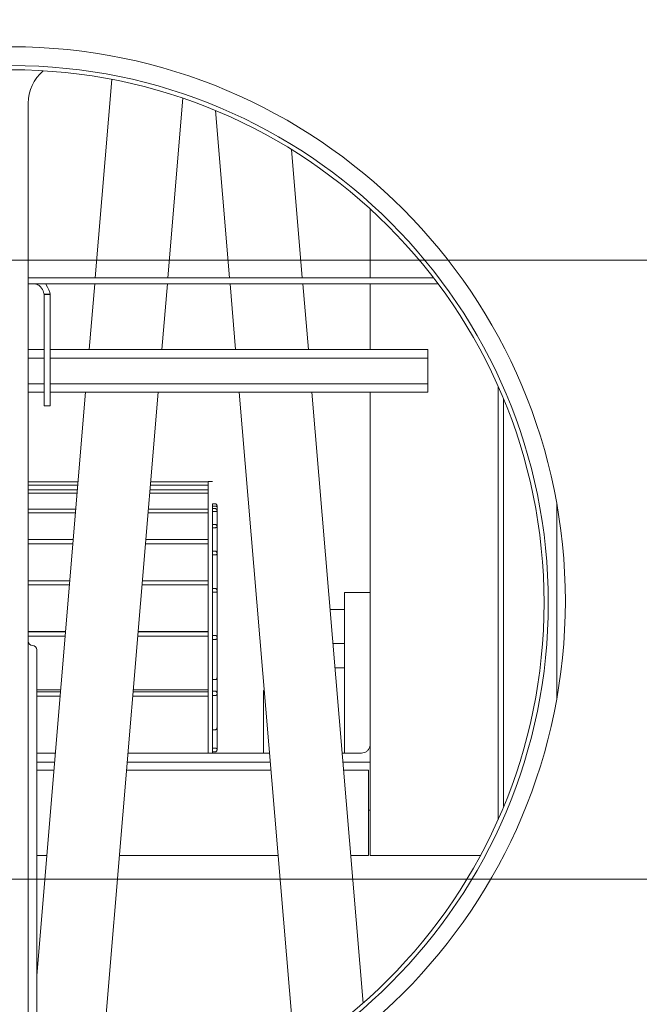
# Model space of a CAD drawing. Units: millimetres. Extents: x 0 to 7511, y -387 to 2079.
# Drawn here: x 1134 to 1206, y 501 to 617 of the extents above; entities that cross this region are included whole.
import ezdxf

# ---------------------------------------------------------------- set-up
doc = ezdxf.new("R2010")
doc.units = ezdxf.units.MM
doc.header["$LTSCALE"] = 7
doc.layers.add('Dimensions(EnSy)', color=7, linetype='Continuous', lineweight=5)
doc.layers.add('Visible Edges(EnSy)', color=7, linetype='Continuous', lineweight=15)
doc.styles.add('EnSy normal', font='arial.ttf')
doc.dimstyles.new('EnSy', dxfattribs={"dimscale": 7, "dimtxt": 3.5, "dimasz": 2.5, "dimexe": 1, "dimexo": 1, "dimgap": 0.5, "dimtad": 1, "dimdec": 1, "dimrnd": 1e-08, "dimzin": 0, "dimtxsty": 'EnSy normal', "dimcen": 0.09, "dimdle": 10, "dimclrd": 7, "dimclre": 7, "dimclrt": 7, "dimazin": 0, "dimtfac": 1, "dimtmove": 0, "dimatfit": 3, "dimfxl": 1, "dimtolj": 1, "dimtzin": 0, "dimlwd": 9, "dimlwe": 9, "dimarcsym": 0})

# ---------------------------------------------------------------- blocks, each defined once
blk = doc.blocks.new('*D9')
at = {"layer": 'Defpoints', "color": 0, "linetype": 'Continuous', "transparency": 16777216}
for p in [(1277.78, 846.16), (901.24, 661.21), (1277.78, 516.21)]:
    blk.add_point(p, dxfattribs=at)
at = {"layer": 'Dimensions(EnSy)', "color": 7, "linetype": 'Continuous', "lineweight": 9, "transparency": 16777216}
for p, q in [((901.24, 668.21), (901.24, 853.16)), ((1277.78, 523.21), (1277.78, 853.16)), ((918.74, 846.16), (1260.28, 846.16))]:
    blk.add_line(p, q, dxfattribs=at)
at = {"layer": 'Dimensions(EnSy)', "color": 7, "linetype": 'Continuous', "transparency": 16777216}
for points in [[(918.74, 849.08), (918.74, 843.25), (901.24, 846.16)], [(1260.28, 849.08), (1260.28, 843.25), (1277.78, 846.16)]]:
    blk.add_solid(points, dxfattribs=at)
at = {"layer": 'Dimensions(EnSy)', "color": 7, "linetype": 'Continuous', "lineweight": 9, "transparency": 16777216, "insert": (1062.45, 862.18), "char_height": 24.5, "attachment_point": 4, "style": 'EnSy normal'}
blk.add_mtext('\\A1;377', dxfattribs=at)
blk = doc.blocks.new('*D10')
at = {"layer": 'Defpoints', "color": 0, "linetype": 'Continuous', "transparency": 16777216}
for p in [(1412.54, 898.66), (901.24, 661.21), (1412.54, 588.81)]:
    blk.add_point(p, dxfattribs=at)
at = {"layer": 'Dimensions(EnSy)', "color": 7, "linetype": 'Continuous', "lineweight": 9, "transparency": 16777216}
for p, q in [((901.24, 668.21), (901.24, 905.66)), ((1412.54, 595.81), (1412.54, 905.66)), ((918.74, 898.66), (1395.04, 898.66))]:
    blk.add_line(p, q, dxfattribs=at)
at = {"layer": 'Dimensions(EnSy)', "color": 7, "linetype": 'Continuous', "transparency": 16777216}
for points in [[(918.74, 901.58), (918.74, 895.75), (901.24, 898.66)], [(1395.04, 901.58), (1395.04, 895.75), (1412.54, 898.66)]]:
    blk.add_solid(points, dxfattribs=at)
at = {"layer": 'Dimensions(EnSy)', "color": 7, "linetype": 'Continuous', "lineweight": 9, "transparency": 16777216, "insert": (1132.19, 914.67), "char_height": 24.5, "attachment_point": 4, "style": 'EnSy normal'}
blk.add_mtext('\\A1;511', dxfattribs=at)
blk = doc.blocks.new('*D14')
at = {"layer": 'Defpoints', "color": 0, "linetype": 'Continuous', "transparency": 16777216}
for p in [(903.94, 673.21), (776.23, 588.61), (1412.54, 588.61)]:
    blk.add_point(p, dxfattribs=at)
at = {"layer": 'Dimensions(EnSy)', "color": 7, "linetype": 'Continuous', "lineweight": 9, "transparency": 16777216}
for p, q in [((896.94, 673.21), (769.23, 673.21)), ((776.23, 655.71), (776.23, 606.11)), ((1405.54, 588.61), (769.23, 588.61))]:
    blk.add_line(p, q, dxfattribs=at)
at = {"layer": 'Dimensions(EnSy)', "color": 7, "linetype": 'Continuous', "transparency": 16777216}
for points in [[(773.31, 655.71), (779.14, 655.71), (776.23, 673.21)], [(773.31, 606.11), (779.14, 606.11), (776.23, 588.61)]]:
    blk.add_solid(points, dxfattribs=at)
at = {"layer": 'Dimensions(EnSy)', "color": 7, "linetype": 'Continuous', "lineweight": 9, "transparency": 16777216, "insert": (760.22, 613.25), "char_height": 24.5, "attachment_point": 4, "rotation": 90, "style": 'EnSy normal'}
blk.add_mtext('\\A1;85', dxfattribs=at)
blk = doc.blocks.new('*D16')
at = {"layer": 'Defpoints', "color": 0, "linetype": 'Continuous', "transparency": 16777216}
for p in [(903.94, 673.21), (671.23, 516.01), (1277.78, 516.01)]:
    blk.add_point(p, dxfattribs=at)
at = {"layer": 'Dimensions(EnSy)', "color": 7, "linetype": 'Continuous', "lineweight": 9, "transparency": 16777216}
for p, q in [((896.94, 673.21), (664.23, 673.21)), ((671.23, 655.71), (671.23, 533.51)), ((1270.78, 516.01), (664.23, 516.01))]:
    blk.add_line(p, q, dxfattribs=at)
at = {"layer": 'Dimensions(EnSy)', "color": 7, "linetype": 'Continuous', "transparency": 16777216}
for points in [[(668.31, 655.71), (674.14, 655.71), (671.23, 673.21)], [(668.31, 533.51), (674.14, 533.51), (671.23, 516.01)]]:
    blk.add_solid(points, dxfattribs=at)
at = {"layer": 'Dimensions(EnSy)', "color": 7, "linetype": 'Continuous', "lineweight": 9, "transparency": 16777216, "insert": (655.22, 568.7), "char_height": 24.5, "attachment_point": 4, "rotation": 90, "style": 'EnSy normal'}
blk.add_mtext('\\A1;157', dxfattribs=at)
blk = doc.blocks.new('*D18')
at = {"layer": 'Defpoints', "color": 0, "linetype": 'Continuous', "transparency": 16777216}
for p in [(903.94, 673.21), (566.23, 443.41), (1412.54, 443.41)]:
    blk.add_point(p, dxfattribs=at)
at = {"layer": 'Dimensions(EnSy)', "color": 7, "linetype": 'Continuous', "lineweight": 9, "transparency": 16777216}
for p, q in [((896.94, 673.21), (559.23, 673.21)), ((566.23, 655.71), (566.23, 460.91)), ((1405.54, 443.41), (559.23, 443.41))]:
    blk.add_line(p, q, dxfattribs=at)
at = {"layer": 'Dimensions(EnSy)', "color": 7, "linetype": 'Continuous', "transparency": 16777216}
for points in [[(563.31, 655.71), (569.14, 655.71), (566.23, 673.21)], [(563.31, 460.91), (569.14, 460.91), (566.23, 443.41)]]:
    blk.add_solid(points, dxfattribs=at)
at = {"layer": 'Dimensions(EnSy)', "color": 7, "linetype": 'Continuous', "lineweight": 9, "transparency": 16777216, "insert": (550.21, 531.08), "char_height": 24.5, "attachment_point": 4, "rotation": 90, "style": 'EnSy normal'}
blk.add_mtext('\\A1;230', dxfattribs=at)

msp = doc.modelspace()

# ---------------------------------------------------------------- linework, layer by layer
at = {"layer": 'Visible Edges(EnSy)'}
for p, q in [((1144.34, 609.79), (1142.39, 586.51)), ((1152.69, 607.57), (1150.92, 586.51)), ((1134.54, 489.83), (1134.54, 606.99)), ((1158.16, 586.51), (1156.52, 606.13)), ((1166.69, 586.51), (1165.43, 601.56)), ((1174.64, 594.61), (1174.64, 586.51)), ((1182.09, 586.51), (1134.54, 586.51)), ((1134.54, 585.81), (1182.62, 585.81)), ((1142.34, 585.81), (1141.69, 578.11)), ((1150.87, 585.81), (1150.22, 578.11)), ((1158.87, 578.11), (1158.22, 585.81)), ((1167.4, 578.11), (1166.75, 585.81)), ((1174.64, 585.81), (1174.64, 578.11)), ((1136.4, 584.56), (1136.4, 584.61)), ((1137.1, 584.56), (1136.4, 584.56)), ((1136.4, 571.51), (1136.4, 584.56)), ((1137.1, 584.61), (1136.44, 584.61)), ((1137.1, 584.61), (1137.1, 584.56)), ((1137.1, 571.51), (1137.1, 584.56)), ((1137.1, 584.56), (1137.1, 578.66)), ((1137.1, 572.56), (1137.1, 578.66)), ((1136.4, 578.11), (1134.54, 578.11)), ((1181.4, 578.11), (1137.1, 578.11)), ((1181.4, 578.11), (1181.4, 577.11)), ((1136.4, 577.11), (1134.54, 577.11)), ((1181.4, 577.11), (1137.1, 577.11)), ((1181.4, 577.11), (1181.4, 574.11)), ((1136.4, 574.11), (1134.54, 574.11)), ((1181.4, 574.11), (1137.1, 574.11)), ((1181.4, 574.11), (1181.4, 573.11)), ((1189.64, 522.99), (1189.64, 573.83)), ((1136.4, 573.11), (1134.54, 573.11)), ((1141.27, 573.11), (1135.54, 504.72)), ((1181.4, 573.11), (1137.1, 573.11)), ((1149.8, 573.11), (1142.56, 486.72)), ((1165.8, 495.49), (1159.29, 573.11)), ((1173.83, 501.49), (1167.82, 573.11)), ((1174.64, 573.11), (1174.64, 518.81)), ((1136.4, 571.51), (1137.1, 571.51)), ((1137.1, 572.56), (1137.1, 571.51)), ((1190.3, 572.29), (1190.3, 524.53)), ((1140.39, 562.61), (1134.54, 562.61)), ((1140.36, 562.22), (1134.54, 562.22)), ((1155.64, 562.22), (1148.89, 562.22)), ((1155.64, 562.61), (1148.92, 562.61)), ((1155.64, 562.61), (1155.64, 562.63)), ((1156.14, 562.63), (1155.64, 562.63)), ((1155.64, 561.68), (1155.64, 562.61)), ((1140.31, 561.68), (1134.54, 561.68)), ((1140.28, 561.26), (1134.54, 561.26)), ((1155.64, 561.26), (1148.81, 561.26)), ((1155.64, 561.68), (1148.84, 561.68)), ((1155.64, 559.41), (1155.64, 561.68)), ((1156.14, 560.02), (1156.49, 560.02)), ((1156.14, 559.74), (1156.14, 560.02)), ((1156.14, 530.81), (1156.14, 560.02)), ((1196.54, 537.25), (1196.54, 559.97)), ((1140.12, 559.41), (1134.54, 559.41)), ((1140.09, 558.95), (1134.54, 558.95)), ((1155.64, 558.95), (1148.62, 558.95)), ((1155.64, 559.41), (1148.65, 559.41)), ((1155.64, 555.83), (1155.64, 559.41)), ((1156.14, 559.74), (1156.49, 559.74)), ((1156.14, 559.46), (1156.14, 559.74)), ((1156.14, 559.46), (1156.49, 559.46)), ((1156.14, 559.13), (1156.14, 559.46)), ((1156.14, 559.13), (1156.49, 559.13)), ((1156.14, 557.6), (1156.14, 559.13)), ((1156.69, 559.69), (1156.69, 559.74)), ((1156.69, 553.03), (1156.69, 559.69)), ((1156.69, 559.69), (1156.69, 553.03)), ((1156.69, 559.69), (1156.69, 553.03)), ((1156.69, 559.11), (1156.69, 559.18)), ((1156.69, 552.66), (1156.69, 559.11)), ((1156.69, 559.11), (1156.69, 552.66)), ((1156.69, 559.11), (1156.69, 552.66)), ((1156.69, 558.95), (1156.69, 558.99)), ((1156.69, 552.2), (1156.69, 558.95)), ((1156.69, 558.95), (1156.69, 552.2)), ((1156.69, 558.95), (1156.69, 552.2)), ((1156.14, 557.6), (1156.49, 557.6)), ((1156.14, 557.22), (1156.14, 557.6)), ((1156.14, 557.22), (1156.49, 557.22)), ((1156.14, 554.47), (1156.14, 557.22)), ((1156.69, 557.24), (1156.69, 557.32)), ((1156.69, 551.11), (1156.69, 557.24)), ((1156.69, 557.24), (1156.69, 551.11)), ((1156.69, 557.24), (1156.69, 551.11)), ((1156.69, 556.91), (1156.69, 556.95)), ((1156.69, 550.19), (1156.69, 556.91)), ((1156.69, 556.91), (1156.69, 550.19)), ((1156.69, 556.91), (1156.69, 550.19)), ((1139.82, 555.83), (1134.54, 555.83)), ((1139.78, 555.35), (1134.54, 555.35)), ((1155.64, 555.35), (1148.31, 555.35)), ((1155.64, 555.83), (1148.35, 555.83)), ((1155.64, 551.01), (1155.64, 555.83)), ((1156.14, 554.47), (1156.49, 554.47)), ((1156.14, 554.05), (1156.14, 554.47)), ((1156.69, 554.1), (1156.69, 554.19)), ((1156.14, 554.05), (1156.49, 554.05)), ((1156.14, 550.11), (1156.14, 554.05)), ((1156.69, 548.39), (1156.69, 554.1)), ((1156.69, 553.62), (1156.69, 553.64)), ((1156.69, 547.03), (1156.69, 553.62)), ((1156.69, 553.62), (1156.69, 547.03)), ((1156.69, 553.62), (1156.69, 547.03)), ((1156.69, 553), (1156.69, 553.03)), ((1156.69, 552.65), (1156.69, 552.66)), ((1156.69, 552.16), (1156.69, 552.2)), ((1139.42, 551.01), (1134.54, 551.01)), ((1155.64, 551.01), (1147.95, 551.01)), ((1155.64, 545.03), (1155.64, 551.01)), ((1156.69, 551.11), (1156.69, 551.11)), ((1156.69, 551.11), (1156.69, 551.11)), ((1139.38, 550.51), (1134.54, 550.51)), ((1155.64, 550.51), (1147.91, 550.51)), ((1156.14, 550.11), (1156.49, 550.11)), ((1156.14, 549.66), (1156.49, 549.66)), ((1156.14, 544.6), (1156.14, 549.66)), ((1156.69, 550.14), (1156.69, 550.19)), ((1156.69, 549.75), (1156.69, 549.84)), ((1156.69, 544.55), (1156.69, 549.75)), ((1171.64, 530.81), (1171.64, 549.63)), ((1174.64, 549.63), (1171.64, 549.63)), ((1156.69, 549.11), (1156.69, 549.12)), ((1156.69, 542.77), (1156.69, 549.11)), ((1156.69, 549.11), (1156.69, 542.77)), ((1156.69, 549.11), (1156.69, 542.77)), ((1171.64, 547.63), (1169.96, 547.63)), ((1156.69, 546.97), (1156.69, 547.03)), ((1138.92, 545.07), (1134.54, 545.07)), ((1138.92, 545.03), (1134.54, 545.03)), ((1155.64, 545.07), (1147.45, 545.07)), ((1155.64, 545.03), (1147.45, 545.03)), ((1155.64, 537.99), (1155.64, 545.03)), ((1138.88, 544.52), (1134.54, 544.52)), ((1155.64, 544.52), (1147.41, 544.52)), ((1156.14, 544.6), (1156.49, 544.6)), ((1156.14, 544.13), (1156.49, 544.13)), ((1156.14, 539.41), (1156.14, 544.13)), ((1156.69, 544.25), (1156.69, 544.35)), ((1156.69, 539.67), (1156.69, 544.25)), ((1135.54, 493.41), (1135.54, 542.91)), ((1156.69, 537.5), (1156.69, 543.48)), ((1156.69, 542.71), (1156.69, 542.77)), ((1171.64, 543.63), (1170.29, 543.63)), ((1171.64, 540.78), (1170.53, 540.78)), ((1156.14, 538.05), (1156.14, 539.41)), ((1156.14, 539.41), (1156.49, 539.41)), ((1138.35, 538.21), (1135.54, 538.21)), ((1138.33, 537.99), (1135.54, 537.99)), ((1155.64, 537.99), (1146.86, 537.99)), ((1155.64, 538.21), (1146.88, 538.21)), ((1155.64, 530.81), (1155.64, 537.99)), ((1156.14, 538.05), (1156.49, 538.05)), ((1162.14, 538.13), (1162.22, 538.17)), ((1162.14, 530.81), (1162.14, 538.13)), ((1138.29, 537.48), (1135.54, 537.48)), ((1155.64, 537.48), (1146.82, 537.48)), ((1156.14, 537.56), (1156.49, 537.56)), ((1156.14, 533.54), (1156.14, 537.56)), ((1156.69, 537.71), (1156.69, 537.81)), ((1156.69, 533.81), (1156.69, 537.71)), ((1156.69, 537.42), (1156.69, 537.5)), ((1156.69, 531.3), (1156.69, 536.81)), ((1156.14, 531.37), (1156.14, 533.54)), ((1156.14, 533.54), (1156.49, 533.54)), ((1156.14, 531.37), (1156.49, 531.37)), ((1156.14, 530.94), (1156.14, 531.37)), ((1156.69, 531.21), (1156.69, 531.3)), ((1137.73, 530.81), (1135.54, 530.81)), ((1162.84, 530.81), (1146.26, 530.81)), ((1156.14, 530.94), (1156.49, 530.94)), ((1156.14, 530.94), (1156.14, 530.81)), ((1173.64, 530.81), (1171.37, 530.81)), ((1137.64, 529.73), (1135.54, 529.73)), ((1137.56, 528.81), (1135.54, 528.81)), ((1163, 528.81), (1146.09, 528.81)), ((1162.93, 529.73), (1146.17, 529.73)), ((1174.64, 529.73), (1171.46, 529.73)), ((1174.44, 528.81), (1171.53, 528.81)), ((1174.44, 518.81), (1174.44, 528.81)), ((1174.64, 524.11), (1174.44, 524.11)), ((1135.54, 518.81), (1136.72, 518.81)), ((1145.25, 518.81), (1163.84, 518.81)), ((1172.37, 518.81), (1174.44, 518.81)), ((1174.64, 518.81), (1187.59, 518.81))]:
    msp.add_line(p, q, dxfattribs=at)
for centre, radius in [((1132.54, 548.61), 65), ((1132.54, 548.41), 63), ((1132.54, 548.41), 62.5)]:
    msp.add_circle(centre, radius, dxfattribs=at)
for centre, radius, start, end in [((1139.54, 606.99), 5, 130.4682, 180), ((1135.04, 543.91), 0.5, 180, 270), ((1135.04, 542.91), 0.5, 0, 90)]:
    msp.add_arc(centre, radius, start, end, dxfattribs=at)
for points, knots in [([(1136.4, 584.61), (1136.4, 584.79), (1136.12, 585.52), (1135.67, 585.71), (1135.64, 585.73), (1135.61, 585.74), (1135.58, 585.75), (1135.35, 585.83), (1135.23, 585.85), (1135.2, 585.81)], [0, 0, 0, 0, 0.3147179, 0.3147179, 0.3147179, 0.3347038, 0.3347038, 0.3347038, 0.5, 0.5, 0.5, 0.5]), ([(1156.69, 559.74), (1156.69, 559.74), (1156.69, 559.74), (1156.69, 559.77), (1156.69, 559.8), (1156.67, 559.86), (1156.66, 559.89), (1156.64, 559.94), (1156.62, 559.96), (1156.58, 559.99), (1156.56, 560), (1156.53, 560.02), (1156.51, 560.02), (1156.49, 560.02)], [-0.03815724, -0.03815724, -0.03815724, -0.03815724, -0.03787769, -0.03787769, -0.02898317, -0.02898317, -0.02052659, -0.02052659, -0.01200964, -0.01200964, -0.00561098, -0.00561098, 0, 0, 0, 0]), ([(1156.69, 559.69), (1156.69, 559.69), (1156.69, 559.69), (1156.69, 559.69), (1156.69, 559.7), (1156.67, 559.71), (1156.66, 559.72), (1156.64, 559.73), (1156.62, 559.73), (1156.58, 559.74), (1156.56, 559.74), (1156.53, 559.74), (1156.51, 559.74), (1156.49, 559.74)], [-0.00027609, -0.00027609, -0.00027609, -0.00027609, 0, 0, 0.00877642, 0.00877642, 0.01718409, 0.01718409, 0.02580322, 0.02580322, 0.03227039, 0.03227039, 0.03793316, 0.03793316, 0.03793316, 0.03793316]), ([(1156.69, 559.18), (1156.69, 559.18), (1156.69, 559.18), (1156.69, 559.21), (1156.69, 559.24), (1156.67, 559.3), (1156.66, 559.33), (1156.64, 559.38), (1156.62, 559.4), (1156.58, 559.43), (1156.56, 559.45), (1156.53, 559.46), (1156.51, 559.46), (1156.49, 559.46)], [-0.03815724, -0.03815724, -0.03815724, -0.03815724, -0.03787769, -0.03787769, -0.02898317, -0.02898317, -0.02052659, -0.02052659, -0.01200964, -0.01200964, -0.00561098, -0.00561098, 0, 0, 0, 0]), ([(1156.69, 559.11), (1156.69, 559.11), (1156.69, 559.11), (1156.69, 559.12), (1156.69, 559.12), (1156.67, 559.12), (1156.66, 559.12), (1156.64, 559.13), (1156.62, 559.13), (1156.58, 559.13), (1156.56, 559.13), (1156.53, 559.13), (1156.51, 559.13), (1156.49, 559.13)], [-0.00027609, -0.00027609, -0.00027609, -0.00027609, 0, 0, 0.00877642, 0.00877642, 0.01718409, 0.01718409, 0.02580322, 0.02580322, 0.03227039, 0.03227039, 0.03793316, 0.03793316, 0.03793316, 0.03793316]), ([(1156.69, 558.99), (1156.69, 558.99), (1156.69, 559), (1156.69, 559), (1156.69, 559), (1156.69, 559)], [-0.0381572414, -0.0381572414, -0.0381572414, -0.0381572414, -0.0378776947, -0.0378776947, -0.0377906277, -0.0377906277, -0.0377906277, -0.0377906277]), ([(1156.69, 558.95), (1156.69, 558.95), (1156.69, 558.95), (1156.69, 558.95), (1156.69, 558.95), (1156.69, 558.95)], [-0.0002760941, -0.0002760941, -0.0002760941, -0.0002760941, 0, 0, 0.0000834671, 0.0000834671, 0.0000834671, 0.0000834671]), ([(1156.69, 557.32), (1156.69, 557.32), (1156.69, 557.32), (1156.69, 557.35), (1156.69, 557.38), (1156.67, 557.44), (1156.66, 557.46), (1156.64, 557.51), (1156.62, 557.54), (1156.58, 557.57), (1156.56, 557.58), (1156.53, 557.6), (1156.51, 557.6), (1156.49, 557.6)], [-0.03815724, -0.03815724, -0.03815724, -0.03815724, -0.03787769, -0.03787769, -0.02898317, -0.02898317, -0.02052659, -0.02052659, -0.01200964, -0.01200964, -0.00561098, -0.00561098, 0, 0, 0, 0]), ([(1156.69, 557.24), (1156.69, 557.24), (1156.69, 557.24), (1156.69, 557.24), (1156.69, 557.24), (1156.67, 557.24), (1156.66, 557.23), (1156.64, 557.23), (1156.62, 557.23), (1156.58, 557.23), (1156.56, 557.23), (1156.53, 557.23), (1156.51, 557.22), (1156.49, 557.22)], [-0.00027609, -0.00027609, -0.00027609, -0.00027609, 0, 0, 0.00877642, 0.00877642, 0.01718409, 0.01718409, 0.02580322, 0.02580322, 0.03227039, 0.03227039, 0.03793316, 0.03793316, 0.03793316, 0.03793316]), ([(1156.69, 556.95), (1156.69, 556.95), (1156.69, 556.95), (1156.69, 556.95), (1156.69, 556.95), (1156.69, 556.95)], [-0.0381572414, -0.0381572414, -0.0381572414, -0.0381572414, -0.0378776947, -0.0378776947, -0.0377989449, -0.0377989449, -0.0377989449, -0.0377989449]), ([(1156.69, 556.91), (1156.69, 556.91), (1156.69, 556.91), (1156.69, 556.91), (1156.69, 556.91), (1156.69, 556.91)], [-0.0002760941, -0.0002760941, -0.0002760941, -0.0002760941, 0, 0, 0.0000754413, 0.0000754413, 0.0000754413, 0.0000754413]), ([(1156.69, 554.19), (1156.69, 554.19), (1156.69, 554.19), (1156.69, 554.22), (1156.69, 554.25), (1156.67, 554.3), (1156.66, 554.33), (1156.64, 554.38), (1156.62, 554.4), (1156.58, 554.44), (1156.56, 554.45), (1156.53, 554.46), (1156.51, 554.47), (1156.49, 554.47)], [-0.03815724, -0.03815724, -0.03815724, -0.03815724, -0.03787769, -0.03787769, -0.02898317, -0.02898317, -0.02052659, -0.02052659, -0.01200964, -0.01200964, -0.00561098, -0.00561098, 0, 0, 0, 0]), ([(1156.69, 554.1), (1156.69, 554.1), (1156.69, 554.1), (1156.69, 554.1), (1156.69, 554.09), (1156.67, 554.08), (1156.66, 554.08), (1156.64, 554.07), (1156.62, 554.06), (1156.58, 554.05), (1156.56, 554.05), (1156.53, 554.05), (1156.51, 554.05), (1156.49, 554.05)], [-0.00027609, -0.00027609, -0.00027609, -0.00027609, 0, 0, 0.00877642, 0.00877642, 0.01718409, 0.01718409, 0.02580322, 0.02580322, 0.03227039, 0.03227039, 0.03793316, 0.03793316, 0.03793316, 0.03793316]), ([(1156.69, 553.64), (1156.69, 553.64), (1156.69, 553.64), (1156.69, 553.64), (1156.69, 553.64), (1156.69, 553.64)], [-0.0381572414, -0.0381572414, -0.0381572414, -0.0381572414, -0.0378776947, -0.0378776947, -0.0378003656, -0.0378003656, -0.0378003656, -0.0378003656]), ([(1156.69, 553.62), (1156.69, 553.62), (1156.69, 553.62), (1156.69, 553.62), (1156.69, 553.62), (1156.69, 553.62)], [-0.0002760941, -0.0002760941, -0.0002760941, -0.0002760941, 0, 0, 0.0000741216, 0.0000741216, 0.0000741216, 0.0000741216]), ([(1156.69, 553.03), (1156.69, 553.03), (1156.69, 553.03), (1156.69, 553.03), (1156.69, 553.03), (1156.69, 553.03)], [-0.0378604863, -0.0378604863, -0.0378604863, -0.0378604863, -0.0375869124, -0.0375869124, -0.0375127651, -0.0375127651, -0.0375127651, -0.0375127651]), ([(1156.69, 553), (1156.69, 553), (1156.69, 553), (1156.69, 553), (1156.69, 553), (1156.69, 553)], [-0.0002822146, -0.0002822146, -0.0002822146, -0.0002822146, 0, 0, 0.0000788252, 0.0000788252, 0.0000788252, 0.0000788252]), ([(1156.69, 552.66), (1156.69, 552.66), (1156.69, 552.66), (1156.69, 552.66), (1156.69, 552.66), (1156.69, 552.66)], [-0.0378604863, -0.0378604863, -0.0378604863, -0.0378604863, -0.0375869124, -0.0375869124, -0.0375109888, -0.0375109888, -0.0375109888, -0.0375109888]), ([(1156.69, 552.65), (1156.69, 552.65), (1156.69, 552.65), (1156.69, 552.65), (1156.69, 552.65), (1156.69, 552.65)], [-0.0002822146, -0.0002822146, -0.0002822146, -0.0002822146, 0, 0, 0.0000806153, 0.0000806153, 0.0000806153, 0.0000806153]), ([(1156.69, 552.2), (1156.69, 552.2), (1156.69, 552.2), (1156.69, 552.2), (1156.69, 552.2), (1156.69, 552.2)], [-0.0378604863, -0.0378604863, -0.0378604863, -0.0378604863, -0.0375869124, -0.0375869124, -0.0372578596, -0.0372578596, -0.0372578596, -0.0372578596]), ([(1156.69, 552.16), (1156.69, 552.16), (1156.69, 552.16), (1156.69, 552.16), (1156.69, 552.16), (1156.69, 552.16)], [-0.0002822146, -0.0002822146, -0.0002822146, -0.0002822146, 0, 0, 0.0003409778, 0.0003409778, 0.0003409778, 0.0003409778]), ([(1156.69, 551.11), (1156.69, 551.11), (1156.69, 551.11), (1156.69, 551.11), (1156.69, 551.11), (1156.69, 551.1)], [-0.0378604863, -0.0378604863, -0.0378604863, -0.0378604863, -0.0375869124, -0.0375869124, -0.0375024294, -0.0375024294, -0.0375024294, -0.0375024294]), ([(1156.69, 549.84), (1156.69, 549.84), (1156.69, 549.84), (1156.69, 549.87), (1156.69, 549.9), (1156.67, 549.95), (1156.66, 549.98), (1156.64, 550.02), (1156.62, 550.05), (1156.58, 550.08), (1156.56, 550.09), (1156.53, 550.1), (1156.51, 550.11), (1156.49, 550.11)], [-0.03815724, -0.03815724, -0.03815724, -0.03815724, -0.03787769, -0.03787769, -0.02898317, -0.02898317, -0.02052659, -0.02052659, -0.01200964, -0.01200964, -0.00561098, -0.00561098, 0, 0, 0, 0]), ([(1156.69, 549.75), (1156.69, 549.75), (1156.69, 549.75), (1156.69, 549.74), (1156.69, 549.73), (1156.67, 549.71), (1156.66, 549.7), (1156.64, 549.69), (1156.62, 549.68), (1156.58, 549.67), (1156.56, 549.66), (1156.53, 549.66), (1156.51, 549.66), (1156.49, 549.66)], [-0.00027609, -0.00027609, -0.00027609, -0.00027609, 0, 0, 0.00877642, 0.00877642, 0.01718409, 0.01718409, 0.02580322, 0.02580322, 0.03227039, 0.03227039, 0.03793316, 0.03793316, 0.03793316, 0.03793316]), ([(1156.69, 550.19), (1156.69, 550.19), (1156.69, 550.19), (1156.69, 550.19), (1156.69, 550.19), (1156.69, 550.18)], [-0.0378604863, -0.0378604863, -0.0378604863, -0.0378604863, -0.0375869124, -0.0375869124, -0.0370841921, -0.0370841921, -0.0370841921, -0.0370841921]), ([(1156.69, 550.14), (1156.69, 550.14), (1156.69, 550.14), (1156.69, 550.13), (1156.69, 550.13), (1156.69, 550.13)], [-0.0002822146, -0.0002822146, -0.0002822146, -0.0002822146, 0, 0, 0.0005197895, 0.0005197895, 0.0005197895, 0.0005197895]), ([(1156.69, 549.12), (1156.69, 549.12), (1156.69, 549.12), (1156.69, 549.12), (1156.69, 549.12), (1156.69, 549.12)], [-0.0381572414, -0.0381572414, -0.0381572414, -0.0381572414, -0.0378776947, -0.0378776947, -0.037795301, -0.037795301, -0.037795301, -0.037795301]), ([(1156.69, 549.11), (1156.69, 549.11), (1156.69, 549.11), (1156.69, 549.11), (1156.69, 549.11), (1156.69, 549.11)], [-0.0002760941, -0.0002760941, -0.0002760941, -0.0002760941, 0, 0, 0.0000791314, 0.0000791314, 0.0000791314, 0.0000791314]), ([(1156.69, 548.39), (1156.69, 548.39), (1156.69, 548.39), (1156.69, 548.39), (1156.69, 548.39), (1156.69, 548.39)], [-0.0378604863, -0.0378604863, -0.0378604863, -0.0378604863, -0.0375869124, -0.0375869124, -0.0374838348, -0.0374838348, -0.0374838348, -0.0374838348]), ([(1156.69, 547.03), (1156.69, 547.03), (1156.69, 547.03), (1156.69, 547.03), (1156.69, 547.03), (1156.69, 547.03)], [-0.0378604863, -0.0378604863, -0.0378604863, -0.0378604863, -0.0375869124, -0.0375869124, -0.036946161, -0.036946161, -0.036946161, -0.036946161]), ([(1156.69, 546.97), (1156.69, 546.97), (1156.69, 546.97), (1156.69, 546.96), (1156.69, 546.96), (1156.69, 546.96)], [-0.0002822146, -0.0002822146, -0.0002822146, -0.0002822146, 0, 0, 0.0006618718, 0.0006618718, 0.0006618718, 0.0006618718]), ([(1156.69, 544.35), (1156.69, 544.35), (1156.69, 544.35), (1156.69, 544.38), (1156.69, 544.41), (1156.67, 544.46), (1156.66, 544.48), (1156.64, 544.53), (1156.62, 544.55), (1156.58, 544.58), (1156.56, 544.59), (1156.53, 544.6), (1156.51, 544.6), (1156.49, 544.6)], [-0.03815724, -0.03815724, -0.03815724, -0.03815724, -0.03787769, -0.03787769, -0.02898317, -0.02898317, -0.02052659, -0.02052659, -0.01200964, -0.01200964, -0.00561098, -0.00561098, 0, 0, 0, 0]), ([(1156.69, 544.25), (1156.69, 544.25), (1156.69, 544.25), (1156.69, 544.24), (1156.69, 544.23), (1156.67, 544.2), (1156.66, 544.19), (1156.64, 544.17), (1156.62, 544.16), (1156.58, 544.14), (1156.56, 544.14), (1156.53, 544.13), (1156.51, 544.13), (1156.49, 544.13)], [-0.00027609, -0.00027609, -0.00027609, -0.00027609, 0, 0, 0.00877642, 0.00877642, 0.01718409, 0.01718409, 0.02580322, 0.02580322, 0.03227039, 0.03227039, 0.03793316, 0.03793316, 0.03793316, 0.03793316]), ([(1156.69, 544.55), (1156.69, 544.55), (1156.69, 544.55), (1156.69, 544.53), (1156.69, 544.5), (1156.68, 544.47), (1156.68, 544.46), (1156.67, 544.45)], [-0.03786049, -0.03786049, -0.03786049, -0.03786049, -0.03758691, -0.03758691, -0.0288906, -0.0288906, -0.02637386, -0.02637386, -0.02637386, -0.02637386]), ([(1156.69, 543.48), (1156.69, 543.48), (1156.69, 543.48), (1156.69, 543.48), (1156.69, 543.48), (1156.69, 543.48)], [-0.0002760941, -0.0002760941, -0.0002760941, -0.0002760941, 0, 0, 0.0000920386, 0.0000920386, 0.0000920386, 0.0000920386]), ([(1156.69, 542.77), (1156.69, 542.77), (1156.69, 542.77), (1156.69, 542.77), (1156.69, 542.77), (1156.69, 542.77)], [-0.037860486, -0.037860486, -0.037860486, -0.037860486, -0.037586912, -0.037586912, -0.036830232, -0.036830232, -0.036830232, -0.036830232]), ([(1156.69, 542.71), (1156.69, 542.7), (1156.69, 542.7), (1156.69, 542.7), (1156.69, 542.7), (1156.69, 542.69)], [-0.000282215, -0.000282215, -0.000282215, -0.000282215, 0, 0, 0.000781061, 0.000781061, 0.000781061, 0.000781061]), ([(1156.69, 539.67), (1156.69, 539.67), (1156.69, 539.66), (1156.69, 539.64), (1156.69, 539.61), (1156.67, 539.56), (1156.66, 539.53), (1156.64, 539.49), (1156.62, 539.46), (1156.58, 539.43), (1156.56, 539.42), (1156.53, 539.41), (1156.51, 539.41), (1156.49, 539.41)], [-0.03786049, -0.03786049, -0.03786049, -0.03786049, -0.03758691, -0.03758691, -0.0288906, -0.0288906, -0.02055967, -0.02055967, -0.01201923, -0.01201923, -0.00561108, -0.00561108, 0, 0, 0, 0]), ([(1156.69, 537.81), (1156.69, 537.81), (1156.69, 537.81), (1156.69, 537.84), (1156.69, 537.86), (1156.67, 537.91), (1156.66, 537.93), (1156.64, 537.98), (1156.62, 538), (1156.58, 538.02), (1156.56, 538.03), (1156.53, 538.05), (1156.51, 538.05), (1156.49, 538.05)], [-0.03815724, -0.03815724, -0.03815724, -0.03815724, -0.03787769, -0.03787769, -0.02898317, -0.02898317, -0.02052659, -0.02052659, -0.01200964, -0.01200964, -0.00561098, -0.00561098, 0, 0, 0, 0]), ([(1156.69, 537.71), (1156.69, 537.71), (1156.69, 537.71), (1156.69, 537.7), (1156.69, 537.68), (1156.67, 537.65), (1156.66, 537.63), (1156.64, 537.61), (1156.62, 537.59), (1156.58, 537.57), (1156.56, 537.57), (1156.53, 537.56), (1156.51, 537.56), (1156.49, 537.56)], [-0.00027609, -0.00027609, -0.00027609, -0.00027609, 0, 0, 0.00877642, 0.00877642, 0.01718409, 0.01718409, 0.02580322, 0.02580322, 0.03227039, 0.03227039, 0.03793316, 0.03793316, 0.03793316, 0.03793316]), ([(1156.69, 537.5), (1156.69, 537.5), (1156.69, 537.5), (1156.69, 537.5), (1156.69, 537.5), (1156.69, 537.5)], [-0.037860486, -0.037860486, -0.037860486, -0.037860486, -0.037586912, -0.037586912, -0.036726895, -0.036726895, -0.036726895, -0.036726895]), ([(1156.69, 537.42), (1156.69, 537.42), (1156.69, 537.42), (1156.69, 537.42), (1156.69, 537.41), (1156.69, 537.41)], [-0.000282215, -0.000282215, -0.000282215, -0.000282215, 0, 0, 0.000886548, 0.000886548, 0.000886548, 0.000886548]), ([(1156.69, 536.81), (1156.69, 536.81), (1156.69, 536.81), (1156.69, 536.82), (1156.69, 536.82), (1156.69, 536.82)], [-0.000276094, -0.000276094, -0.000276094, -0.000276094, 0, 0, 0.000920185, 0.000920185, 0.000920185, 0.000920185]), ([(1156.69, 533.81), (1156.69, 533.81), (1156.69, 533.81), (1156.69, 533.78), (1156.69, 533.75), (1156.67, 533.7), (1156.66, 533.67), (1156.64, 533.63), (1156.62, 533.6), (1156.58, 533.57), (1156.56, 533.56), (1156.53, 533.54), (1156.51, 533.54), (1156.49, 533.54)], [-0.03786049, -0.03786049, -0.03786049, -0.03786049, -0.03758691, -0.03758691, -0.0288906, -0.0288906, -0.02055967, -0.02055967, -0.01201923, -0.01201923, -0.00561108, -0.00561108, 0, 0, 0, 0]), ([(1156.69, 531.3), (1156.69, 531.3), (1156.69, 531.3), (1156.69, 531.31), (1156.69, 531.31), (1156.67, 531.33), (1156.66, 531.33), (1156.64, 531.35), (1156.62, 531.35), (1156.58, 531.36), (1156.56, 531.36), (1156.53, 531.37), (1156.51, 531.37), (1156.49, 531.37)], [-0.03786049, -0.03786049, -0.03786049, -0.03786049, -0.03758691, -0.03758691, -0.0288906, -0.0288906, -0.02055967, -0.02055967, -0.01201923, -0.01201923, -0.00561108, -0.00561108, 0, 0, 0, 0]), ([(1156.69, 531.21), (1156.69, 531.21), (1156.69, 531.21), (1156.69, 531.18), (1156.69, 531.15), (1156.67, 531.1), (1156.66, 531.07), (1156.64, 531.02), (1156.62, 531), (1156.58, 530.97), (1156.56, 530.95), (1156.53, 530.94), (1156.51, 530.94), (1156.49, 530.94)], [-0.00028221, -0.00028221, -0.00028221, -0.00028221, 0, 0, 0.00897941, 0.00897941, 0.0175167, 0.0175167, 0.02611494, 0.02611494, 0.03257466, 0.03257466, 0.03823919, 0.03823919, 0.03823919, 0.03823919]), ([(1173.64, 530.81), (1173.75, 530.81), (1173.86, 530.82), (1174.06, 530.89), (1174.16, 530.94), (1174.33, 531.07), (1174.4, 531.15), (1174.52, 531.32), (1174.57, 531.42), (1174.61, 531.58), (1174.63, 531.63), (1174.64, 531.71), (1174.64, 531.73), (1174.64, 531.77), (1174.64, 531.78), (1174.64, 531.79), (1174.64, 531.79), (1174.64, 531.8), (1174.64, 531.8), (1174.64, 531.8), (1174.64, 531.8), (1174.64, 531.8), (1174.64, 531.8), (1174.64, 531.8)], [0, 0, 0, 0, 0.0324297, 0.0324297, 0.064273, 0.064273, 0.0961374, 0.0961374, 0.128001, 0.128001, 0.1437785, 0.1437785, 0.1517512, 0.1517512, 0.1547393, 0.1547393, 0.1552997, 0.1552997, 0.1557209, 0.1557209, 0.1559217, 0.1559217, 0.1559611, 0.1559611, 0.1559611, 0.1559611])]:
    msp.add_open_spline(points, degree=3, knots=knots, dxfattribs=at)
msp.add_open_spline([(1136.59, 585.79), (1136.91, 585.34), (1137.1, 584.79), (1137.1, 584.61)], degree=3, dxfattribs=at)

# ---------------------------------------------------------------- dimensions: what is measured, and where the dimension line sits
at = {"layer": 'Dimensions(EnSy)', "color": 7, "linetype": 'Continuous', "lineweight": 9}
for base, p1, p2, angle, picture, middle in [((1412.54, 898.66), (901.24, 661.21), (1412.54, 588.81), 180, '*D10', (1156.89, 898.66)), ((1277.78, 846.16), (901.24, 661.21), (1277.78, 516.21), 180, '*D9', (1089.51, 846.16)), ((566.23, 443.41), (903.94, 673.21), (1412.54, 443.41), 90, '*D18', (566.23, 558.31)), ((671.23, 516.01), (903.94, 673.21), (1277.78, 516.01), 90, '*D16', (671.23, 594.61)), ((776.23, 588.61), (903.94, 673.21), (1412.54, 588.61), 90, '*D14', (776.23, 630.91))]:
    dim = msp.add_linear_dim(base=base, p1=p1, p2=p2, angle=angle, dimstyle='EnSy', override={"dimgap": 0.5, "dimdec": 0, "dimtol": 0, "dimlim": 0, "dimtp": 0, "dimtm": 0, "dimtdec": 0, "dimtofl": 0, "dimatfit": 1}, dxfattribs=at)
    dim.commit()
    dim.dimension.update_dxf_attribs({"geometry": picture, "text_midpoint": middle, "dimtype": 160})

doc.saveas('drawing.dxf')
